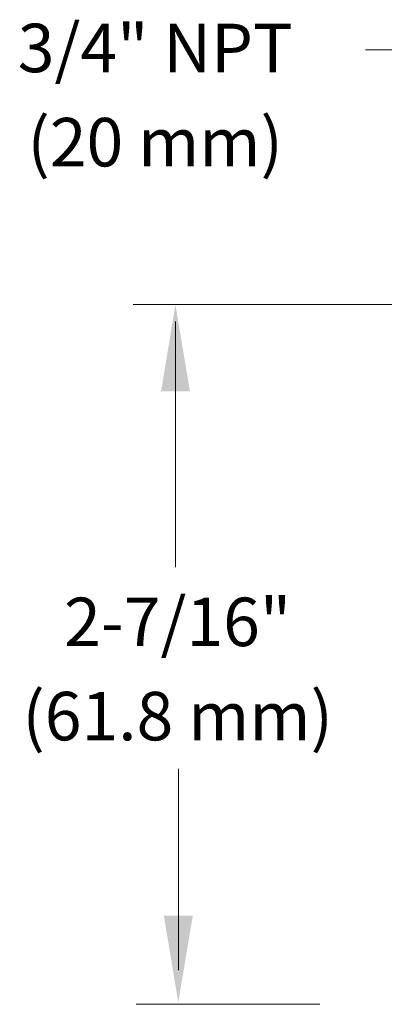
# Model space of a CAD drawing. Extents: x 44.2 to 124.2, y 38.6 to 114.4.
# Drawn here: x 45.2 to 46.7, y 49.9 to 53.9 of the extents above; entities that cross this region are included whole.
import ezdxf
from ezdxf.enums import TextEntityAlignment as Align

# ---------------------------------------------------------------- set-up
doc = ezdxf.new("R2010")
doc.units = 0
doc.header["$MEASUREMENT"] = 0
for name, color, linetype in [('3', 3, 'CONTINUOUS'), ('DIM', 3, 'CONTINUOUS'), ('TEXT', 6, 'CONTINUOUS')]:
    doc.layers.add(name, color=color, linetype=linetype)

msp = doc.modelspace()

# ---------------------------------------------------------------- linework, layer by layer
at = {"layer": '3', "color": 7, "lineweight": 20, "ltscale": 0.25}
msp.add_line((46.908, 53.8209), (46.6694, 53.8209), dxfattribs=at)
at = {"layer": 'DIM', "color": 7, "lineweight": 20}
for p, q in [((45.712, 52.7706), (46.9, 52.7706)), ((45.8856, 51.6886), (45.8856, 52.7009)), ((45.8982, 50.0269), (45.8982, 50.8565)), ((45.7246, 49.8866), (46.4812, 49.8866))]:
    msp.add_line(p, q, dxfattribs=at)
for points in [[(45.9458, 52.4133), (45.8268, 52.4131), (45.8859, 52.7703)], [(45.9575, 50.2513), (45.8384, 50.2514), (45.8976, 49.8942)]]:
    msp.add_solid(points, dxfattribs=at)

# ---------------------------------------------------------------- texts
at = {"layer": 'TEXT', "color": 7, "lineweight": 20}
for s, p in [('3/4" NPT', (45.8025, 53.7282)), ('(20 mm)', (45.8025, 53.3399)), ('2-7/16"', (45.8952, 51.3628)), ('(61.8 mm)', (45.8952, 50.9745))]:
    msp.add_text(s, height=0.19982, dxfattribs=at).set_placement(p, align=Align.CENTER)

doc.saveas('drawing.dxf')
